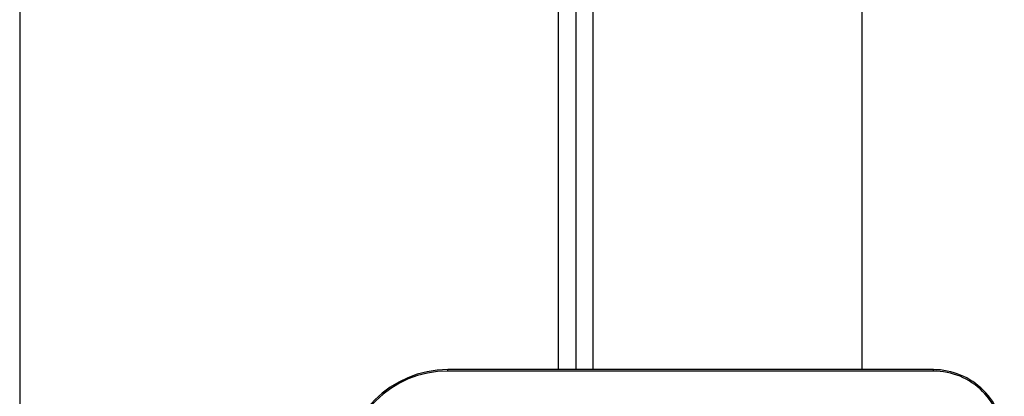
# Model space of a CAD drawing. Units: millimetres. Extents: x 0 to 11880, y 0 to 8400.
# Drawn here: x 4722 to 4844, y 2129 to 2175 of the extents above; entities that cross this region are included whole.
import ezdxf

# ---------------------------------------------------------------- set-up
doc = ezdxf.new("R2010")
doc.units = ezdxf.units.MM
doc.header["$LTSCALE"] = 20
doc.layers.add('AM_0', color=7, linetype='Continuous', lineweight=25)

msp = doc.modelspace()

# ---------------------------------------------------------------- linework, layer by layer
at = {"layer": 'AM_0'}
for p, q in [((4722, 2687.1), (4722, 1887.1)), ((4788.8, 2222.85), (4788.8, 2131.85)), ((4791, 2222.85), (4791, 2131.85)), ((4793.13, 2222.85), (4793.13, 2131.85)), ((4826.53, 2131.85), (4826.53, 2222.85)), ((4775.13, 2131.68), (4775.13, 2131.85)), ((4835.38, 2131.85), (4775.13, 2131.85)), ((4835.38, 2131.68), (4775.13, 2131.68)), ((4835.38, 2131.68), (4835.38, 2131.85))]:
    msp.add_line(p, q, dxfattribs=at)
for centre, radius, start, end in [((4775.13, 2119.05), 12.8, 89.9975, 179.9841), ((4775.13, 2119.05), 12.63, 89.9975, 179.9839), ((4835.38, 2123.05), 8.8, 359.9984, 90.0016), ((4835.38, 2123.05), 8.63, 359.9985, 90.0014)]:
    msp.add_arc(centre, radius, start, end, dxfattribs=at)

doc.saveas('drawing.dxf')
